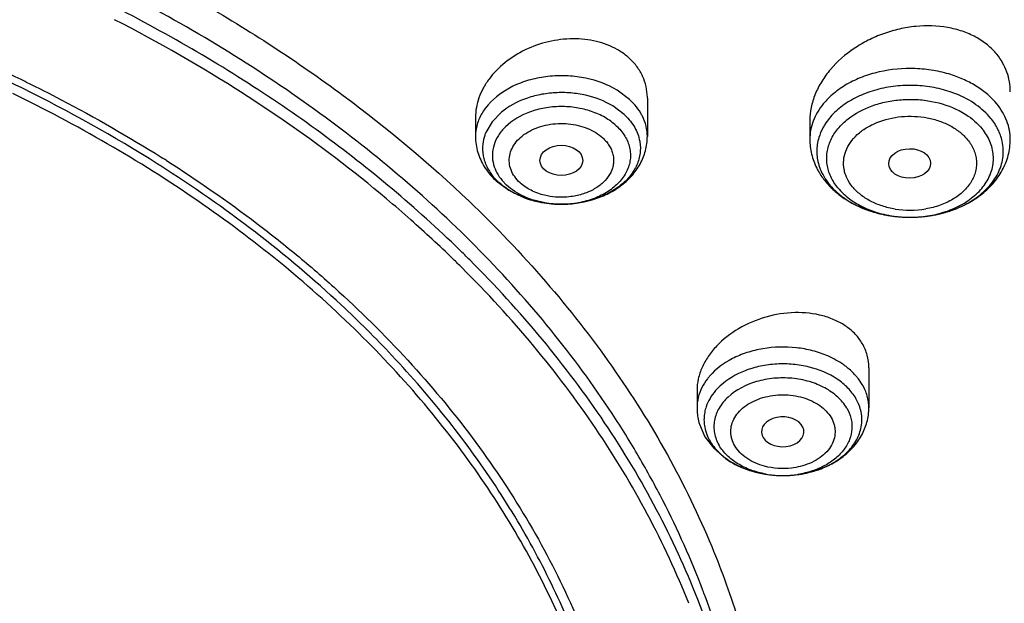
# Model space of a CAD drawing. Units: inches. Extents: x 0 to 11, y 0 to 8.5.
# Drawn here: x 4.5 to 4.8, y 6.4 to 6.6 of the extents above; entities that cross this region are included whole.
import ezdxf

# ---------------------------------------------------------------- set-up
doc = ezdxf.new("R2010")
doc.units = ezdxf.units.IN
doc.header["$LTSCALE"] = 0.605
doc.header["$MEASUREMENT"] = 0
doc.layers.add('ALL_ASSEMBLY_MEMBERS', color=7, linetype='CONTINUOUS')

msp = doc.modelspace()

# ---------------------------------------------------------------- linework, layer by layer
at = {"layer": 'ALL_ASSEMBLY_MEMBERS', "color": 7, "linetype": 'CONTINUOUS'}
for p, q in [((4.532037529, 6.5571814682), (4.5317103049, 6.5573425288)), ((4.6865147315, 6.5548606376), (4.6865147315, 6.5453495576)), ((4.6439950465, 6.5500989687), (4.6439950465, 6.5453495576)), ((4.7267115462, 6.5493266757), (4.7267115462, 6.5446298894)), ((4.5662087075, 6.540236282), (4.5666063255, 6.5399855396)), ((4.5656226612, 6.538366366), (4.5652252418, 6.5386181242)), ((4.5659580666, 6.5381532903), (4.5656226612, 6.538366366)), ((4.6490715416, 6.5343973828), (4.652243544, 6.5320312868)), ((4.652243544, 6.5320312868), (4.6559899494, 6.5302270212)), ((4.7413203158, 6.4881115207), (4.7413203158, 6.4782266994)), ((4.6988006307, 6.4825979047), (4.6988006307, 6.4782266994)), ((4.6994073077, 6.4741999266), (4.7007793138, 6.4710869097)), ((4.7007793138, 6.4710869097), (4.702931249, 6.468214342)), ((4.7149205145, 6.4713910296), (4.7151500899, 6.4708829696)), ((4.702931249, 6.468214342), (4.7058384664, 6.4656959518))]:
    msp.add_line(p, q, dxfattribs=at)
at = {"layer": 'ALL_ASSEMBLY_MEMBERS', "color": 9, "linetype": 'CONTINUOUS'}
for p, q in [((4.6821214561, 6.5545010553), (4.6790613536, 6.5567801464)), ((4.6504044249, 6.5513653246), (4.6480918388, 6.5489861093)), ((4.6807491356, 6.5508036407), (4.6779380133, 6.5528972973)), ((4.6480918388, 6.5489861093), (4.6465290721, 6.5463189476)), ((4.6505864959, 6.5344758799), (4.6517012286, 6.5333131436)), ((4.7397020066, 6.4839795713), (4.7387431844, 6.4853995086)), ((4.7045664902, 6.4836806395), (4.7034083509, 6.4824895057))]:
    msp.add_line(p, q, dxfattribs=at)
at = {"layer": 'ALL_ASSEMBLY_MEMBERS', "color": 7, "linetype": 'CONTINUOUS'}
for centre, radius, start, end in [((4.3577025228, 6.2013515404), 0.3980685155, 64.0936868123, 67.9366481097), ((4.364567424, 6.2159741619), 0.3819161046, 63.8583947201, 64.0616433836), ((4.375305614, 6.2380264282), 0.3555626987, 57.7145133631, 63.8450865839), ((4.6732548956, 6.5548691147), 0.0132597818, 359.9830382909, 0.8856189889), ((4.4081560109, 6.2754957309), 0.3323421902, 49.9600756259, 55.4912534725), ((4.3843323294, 6.2513812643), 0.3413447486, 57.5426013304, 57.7246946172), ((4.7457482087, 6.5466119613), 0.0195949447, 219.2520518448, 225.2137217316), ((4.4200336887, 6.289785977), 0.3137604833, 48.4814495146, 49.9418672294), ((4.6646527298, 6.5533483354), 0.0246908675, 249.4607122332, 254.4811567842), ((4.748805803, 6.550286823), 0.0243905156, 236.1723415136, 241.4034851427), ((4.4283861565, 6.2990983063), 0.3012514324, 45.7824926184, 48.4968631843), ((4.4339609549, 6.3048649624), 0.2932307094, 45.1896144015, 45.7773869158), ((4.4280500868, 6.3076361196), 0.2679941755, 43.2285772087, 47.012696132), ((4.7123927969, 6.4782270079), 0.0135921662, 180.0013005165, 183.4088630922), ((4.7126305881, 6.4782555511), 0.0138312412, 183.4683222951, 197.0509527237), ((4.7177235677, 6.482613449), 0.0206750415, 234.9106899634, 240.5645445132)]:
    msp.add_arc(centre, radius, start, end, dxfattribs=at)
at = {"layer": 'ALL_ASSEMBLY_MEMBERS', "color": 9, "linetype": 'CONTINUOUS'}
for centre, radius, start, end in [((4.671330287, 6.5427614627), 0.0159457632, 40.9101058536, 47.4104202769), ((4.6703971653, 6.5395692608), 0.0152766024, 45.9824465907, 47.3408409665), ((4.7404621114, 6.5415989354), 0.0120272719, 163.2306526852, 171.4723593581), ((4.7629854305, 6.5416786142), 0.0116024139, 351.5395823609, 12.4391468411), ((4.6554983001, 6.5423929915), 0.0097733389, 173.6129840896, 190.6058298973), ((4.7400149533, 6.5416767894), 0.0115735177, 171.5252604037, 188.4725873503), ((4.6559522548, 6.5424710923), 0.0102339152, 190.5678468522, 198.8009830569), ((4.7403249914, 6.5417198567), 0.0118865179, 188.4577284362, 196.7970044033), ((4.6599661249, 6.5450701475), 0.0150640339, 224.3850088379, 227.3534797335), ((4.7434671823, 6.5432728408), 0.0154130929, 215.049258492, 219.2573281601), ((4.6652133505, 6.5522744504), 0.0236850922, 261.1201548363, 265.1862164167), ((4.6652501772, 6.5526894816), 0.0241017499, 265.1817747522, 266.7762405002), ((4.6652595851, 6.5528588142), 0.0242713436, 266.7765462307, 269.911812759), ((4.6652600751, 6.5528296018), 0.024242132, 269.910548404, 271.5680565378), ((4.665269567, 6.5525562042), 0.0239685771, 271.5632588513, 274.8786919555), ((4.6652973457, 6.5522025422), 0.0236138341, 274.8845144535, 275.7159632077), ((4.6653230439, 6.5519826646), 0.0233924906, 275.706971034, 280.126489471), ((4.7501128078, 6.5523693058), 0.0268110253, 247.5129456083, 248.4199262993), ((4.7503863213, 6.5530691029), 0.0275623685, 248.4262556188, 251.9960996894), ((4.7507272326, 6.5540913073), 0.0286398918, 251.9795469845, 253.7206279832), ((4.7515158031, 6.5501573562), 0.0230656924, 260.7639156728, 279.6658238628), ((4.7522836932, 6.5541512952), 0.028702306, 286.7793614536, 288.3642579313), ((4.7526102132, 6.5531757637), 0.0276735834, 288.3589926602, 291.8254205819), ((4.7530395494, 6.5520708676), 0.0264882694, 291.8518448855, 292.6173315964), ((4.7509797352, 6.5549572699), 0.0295419165, 253.721343258, 256.4107288138), ((4.7512123979, 6.5558954961), 0.0305085441, 256.4000174684, 258.4450928474), ((4.7513519373, 6.5565674149), 0.031194796, 258.4411963636, 260.7401969536), ((4.7514410447, 6.557102119), 0.0317368707, 260.7367556242, 262.8356860197), ((4.7514751426, 6.5573694415), 0.0320063587, 262.8348043086, 265.0216459466), ((4.7514894887, 6.5575410338), 0.0321785486, 265.0227120517, 267.1145442408), ((4.7514851042, 6.5540377387), 0.028675068, 265.2049339059, 265.7470427163), ((4.7514926659, 6.5541435601), 0.0287811588, 265.7476535974, 266.767899804), ((4.7515083194, 6.5579194578), 0.0325574408, 267.1149715404, 269.6176957381), ((4.7515083898, 6.5544431071), 0.0290811159, 266.7702439255, 269.5718345164), ((4.7515108047, 6.554599693), 0.0292377154, 269.5693953329, 270.3514251271), ((4.7515117879, 6.5545715394), 0.0292095563, 270.3498353969, 273.8877531614), ((4.7515114264, 6.5580442841), 0.0326822637, 270.9852541812, 273.3036331407), ((4.7515275537, 6.5577761667), 0.0324136624, 273.3024848996, 275.5335494714), ((4.7515256039, 6.5543534935), 0.0289910755, 273.8897290116, 274.8376764572), ((4.7515615815, 6.553951782), 0.028587761, 274.8337242614, 278.5328671087), ((4.7515761895, 6.5572802294), 0.0319153464, 275.5324964247, 277.7393472502), ((4.7516548444, 6.5566961665), 0.0313260116, 277.7406557103, 279.8128343396), ((4.7517187787, 6.556323424), 0.0309478261, 279.8138111878, 282.1480549637), ((4.751843496, 6.5557392341), 0.0303504726, 282.1499645336, 284.1000362454), ((4.7520145054, 6.5550592587), 0.029649323, 284.0996409043, 286.7708770212), ((4.4346918895, 6.3063074336), 0.2944311167, 45.0827527483, 45.7776665956), ((4.7108047494, 6.4751868515), 0.0102823556, 161.2163413334, 169.4106511112), ((4.710272694, 6.4752727872), 0.009742403, 177.8670612603, 186.3789240044), ((4.7104305408, 6.475263156), 0.0099004997, 169.4467464776, 177.8453604319), ((4.7117901414, 6.4757288958), 0.0113339733, 202.7175657278, 210.4260279034), ((4.719379873, 6.4857353923), 0.0241928612, 251.2645314657, 252.7104422333), ((4.7195809783, 6.486385596), 0.0248734542, 252.7132588084, 255.8694978383), ((4.7198148225, 6.4872998452), 0.0258171292, 255.8615712504, 260.2432989645), ((4.7199146885, 6.4878367917), 0.0263632342, 260.2271553526, 261.1322703101), ((4.719996187, 6.4883736721), 0.0269062606, 261.1370356696, 264.8487921966), ((4.7200478679, 6.4852873527), 0.023822945, 259.922869315, 269.9041285097), ((4.7200604973, 6.4890265302), 0.0275622565, 264.8374961499, 268.9825684997), ((4.7200647017, 6.4891086742), 0.0276444624, 268.9768789543, 270.9080774213), ((4.7200756432, 6.4853114138), 0.0238470686, 269.8374912035, 278.8831654886), ((4.7200692064, 6.4888859286), 0.0274216734, 270.9060422675, 273.5699453737), ((4.7200777577, 6.4887276394), 0.0272631589, 273.5727226293, 275.4902217815), ((4.7200939924, 6.4885668887), 0.0271015923, 275.4885720768, 277.9687272878), ((4.7201440123, 6.4882105105), 0.026741721, 277.9684461849, 280.0392945416), ((4.7202273479, 6.4877385741), 0.0262624834, 280.0397525608, 282.4026802287), ((4.7203846742, 6.4870142389), 0.0255212619, 282.4069881014, 284.8607080193), ((4.7206131233, 6.4861441769), 0.0246217113, 284.8661459802, 286.9132352621), ((4.7208136204, 6.4854843801), 0.0239321239, 286.9135352143, 290.1642767884), ((4.7210698959, 6.4847696599), 0.0231728694, 290.1786309289, 291.4048944618), ((4.5040904657, 6.3587222999), 0.2097765533, 20.3427460702, 20.7518643411), ((4.5092324545, 6.3564822166), 0.2037825927, 13.0787959159, 21.3894529652), ((4.5115413036, 6.3612643814), 0.2019068139, 12.6439243956, 20.4013857665)]:
    msp.add_arc(centre, radius, start, end, dxfattribs=at)
at = {"layer": 'ALL_ASSEMBLY_MEMBERS', "color": 7, "linetype": 'CONTINUOUS'}
for centre, major_axis, ratio in [((4.6652316954, 6.5394314614), (0.0052845018, 4.507e-06), 0.7069920849), ((4.7514144688, 6.5386834601), (0.0051861208, 6.27357e-05), 0.7034919996)]:
    msp.add_ellipse(centre, major_axis=major_axis, ratio=ratio, dxfattribs=at)
msp.add_ellipse((4.7199933608, 6.4723015308), major_axis=(0.0052393092, 2.03094e-05), ratio=0.7051471761, start_param=-2.7530069479, end_param=3.3855015467, dxfattribs=at)
at = {"layer": 'ALL_ASSEMBLY_MEMBERS', "color": 9, "linetype": 'CONTINUOUS'}
for points, knots in [([(3.732140606, 6.4017941354), (3.7321403871, 6.4110534037), (3.7330014782, 6.4296227943), (3.7368694476, 6.4573256525), (3.7432938507, 6.4847880389), (3.7522490077, 6.5118860835), (3.7636896314, 6.5385050043), (3.7775689805, 6.5645279319), (3.7938205718, 6.5898465482), (3.812377517, 6.6143500662), (3.8331543325, 6.6379383659), (3.8560649065, 6.6605076942), (3.8810077361, 6.6819674418), (3.9172129522, 6.7092596922), (3.967057833, 6.74000209), (4.0323885504, 6.7707115382), (4.1027839123, 6.7951430226), (4.1770495509, 6.8128884956), (4.2539354103, 6.8236554849), (4.3321384632, 6.8272645569), (4.3974384621, 6.8242514484), (4.4491550886, 6.818219219), (4.4873818332, 6.8119247356), (4.5249456829, 6.8038759399), (4.5616905127, 6.7941084591), (4.5974514228, 6.7826622997), (4.6207193105, 6.773880151), (4.6321401892, 6.7692175968)], [0, 0, 0, 0, 0.024862164, 0.0498301814, 0.0750066102, 0.1004883303, 0.1263630234, 0.1527086089, 0.1795904782, 0.2070621735, 0.2351629321, 0.2639200559, 0.2933473403, 0.3234475982, 0.3855916598, 0.4501899593, 0.5169121584, 0.585319382, 0.6548937785, 0.7250643659, 0.7952353914, 0.8301437259, 0.8648284984, 0.8992197863, 0.9332568252, 0.9668765797, 1, 1, 1, 1]), ([(4.0435121578, 6.0313511289), (4.0273658969, 6.0379428123), (3.9960071702, 6.0522004292), (3.951582979, 6.0770549255), (3.9107934447, 6.1048811078), (3.8740353659, 6.1354111807), (3.8416625448, 6.1683650728), (3.8139922344, 6.203435176), (3.7913015403, 6.2402873317), (3.776647819, 6.2723992759), (3.7676969115, 6.298543709), (3.7623840145, 6.3182522413), (3.7584448625, 6.3381221982), (3.7558915287, 6.3581066826), (3.7547301967, 6.3781563929), (3.7549615443, 6.398222467), (3.7565883306, 6.418255828), (3.7596043802, 6.4382075062), (3.7640013929, 6.4580293124), (3.7697712137, 6.47767202), (3.7768968116, 6.4970894576), (3.7882572278, 6.5227859339), (3.8058626762, 6.5541566528), (3.831900978, 6.5898559121), (3.862739638, 6.6235513033), (3.8980737165, 6.6549229037), (3.9375608988, 6.6836791634), (3.9808199148, 6.709552775), (4.0274365361, 6.732301763), (4.0769654944, 6.7517115892), (4.1289333174, 6.7675999281), (4.182843316, 6.7798174425), (4.2381805596, 6.788248175), (4.2944161624, 6.792811087), (4.3510124334, 6.7934644256), (4.4074285064, 6.7902017186), (4.463123387, 6.7830528657), (4.517569707, 6.7720871987), (4.5702375381, 6.7574067643), (4.6042251329, 6.7450962188), (4.6207682207, 6.7383425315)], [0, 0, 0, 0, 0.0335631862, 0.0662091844, 0.0978501524, 0.1284557514, 0.1580222437, 0.1865899809, 0.2142446075, 0.2411164951, 0.2543188389, 0.2673938754, 0.2803689758, 0.2932729135, 0.3061358195, 0.318988401, 0.3318615718, 0.3447859481, 0.3577911928, 0.3709058483, 0.3841564515, 0.3975674973, 0.4249445438, 0.4531964231, 0.4824233503, 0.5126805428, 0.5439804074, 0.576295332, 0.6095634135, 0.6436930146, 0.678566624, 0.7140467317, 0.7499801445, 0.7862018291, 0.8225397705, 0.8588198151, 0.8948682246, 0.9305150762, 0.9656119307, 1, 1, 1, 1]), ([(4.6321401892, 6.7692175968), (4.6433775356, 6.7646299694), (4.6654248002, 6.7549460905), (4.6973527628, 6.7387914023), (4.7277239674, 6.7211898548), (4.7564041424, 6.7022227214), (4.7832716203, 6.6819664278), (4.8082153746, 6.6605092394), (4.8311248373, 6.6379381465), (4.8519031579, 6.6143514674), (4.8704583252, 6.5898467678), (4.8867115138, 6.5645294481), (4.9005894387, 6.5385058049), (4.912031487, 6.5118877326), (4.9209855819, 6.4847894223), (4.9274108938, 6.457327401), (4.9312787322, 6.4296244348), (4.9321395034, 6.4110550572), (4.9321397724, 6.4017957593)], [0, 0, 0, 0, 0.0723861924, 0.143527209, 0.213290627, 0.2816133807, 0.348464198, 0.4138249256, 0.4776956659, 0.5401085349, 0.6011231801, 0.6608291476, 0.7193432491, 0.7768118921, 0.8334071757, 0.8893250822, 0.944779971, 1, 1, 1, 1]), ([(4.6207682207, 6.7383425315), (4.6340466908, 6.7329216188), (4.6599776483, 6.7213472035), (4.6971635819, 6.7016305168), (4.7319967444, 6.6798553596), (4.764246433, 6.6561659617), (4.7937091163, 6.630713046), (4.8201895018, 6.6036539699), (4.8435161961, 6.5751640582), (4.8635323801, 6.545422421), (4.880104386, 6.5146202632), (4.8931192684, 6.4829567221), (4.9024828304, 6.4506369664), (4.9081329089, 6.4178785712), (4.9097075577, 6.3903783676), (4.9090863163, 6.3684427183), (4.907212003, 6.3465079371), (4.9025057137, 6.3191488222), (4.8931508991, 6.2868313382), (4.8823707641, 6.2605770206), (4.8720124257, 6.2400330175), (4.8603582169, 6.2195616666), (4.8435777449, 6.1946124717), (4.8202615693, 6.1661193055), (4.793788722, 6.139056741), (4.7643356011, 6.113596933), (4.7320913142, 6.0899034937), (4.6972679387, 6.0681238987), (4.660086718, 6.048398178), (4.6072091281, 6.0247873465), (4.5511096647, 6.006087051), (4.4928074692, 5.9923354592), (4.4324684193, 5.9818250171), (4.3863828926, 5.9778861594), (4.355545553, 5.9770009026)], [0, 0, 0, 0, 0.0347018381, 0.0686478214, 0.1017591498, 0.134005309, 0.1653713463, 0.1958588251, 0.2254965919, 0.2543386631, 0.2824648781, 0.3099806517, 0.3370145271, 0.3637151453, 0.39024516, 0.4035046862, 0.4167856036, 0.4434854825, 0.4705184216, 0.4980326864, 0.5120161062, 0.5261661981, 0.5550061829, 0.5846418843, 0.6151269496, 0.6464897959, 0.6787353223, 0.7118449833, 0.7457809968, 0.780487289, 0.8518752818, 0.888410436, 0.9253573879, 1, 1, 1, 1]), ([(4.6450253327, 6.5171589069), (4.6328571395, 6.5295324768), (4.6126182583, 6.5467372829), (4.5829384419, 6.566603324), (4.5586927889, 6.580371406), (4.5329496611, 6.5926909248), (4.5058766452, 6.603489482), (4.4776540415, 6.6126896758), (4.4583258716, 6.6176884497), (4.4485229203, 6.6199116092)], [0, 0, 0, 0, 0.231777452, 0.3526882673, 0.4767561455, 0.6037973913, 0.7335625266, 0.8657505513, 1, 1, 1, 1]), ([(4.6400412512, 6.517308197), (4.6293212249, 6.5277414584), (4.6118208234, 6.5423768879), (4.5864708504, 6.5596245286), (4.5588670159, 6.5759347479), (4.5215120186, 6.5935768535), (4.4899396753, 6.6043326947), (4.4736533267, 6.6089456443)], [0, 0, 0, 0, 0.2340002205, 0.355336687, 0.4794272826, 0.7352144187, 1, 1, 1, 1]), ([(4.7616030456, 6.5606520839), (4.7601976132, 6.5610943444), (4.7572882826, 6.561785698), (4.7513291505, 6.5623929754), (4.7453124853, 6.5618502123), (4.7397011888, 6.5601624244), (4.7359179692, 6.558391123), (4.7326439772, 6.556163274), (4.7308163352, 6.5543556148), (4.7300349034, 6.5533989779)], [0, 0, 0, 0, 0.1295330696, 0.2618658148, 0.5256502712, 0.6533853754, 0.7757025082, 0.8914037924, 1, 1, 1, 1]), ([(4.6790613536, 6.5567801464), (4.6766867524, 6.5582152068), (4.6726036839, 6.5597104975), (4.6669167713, 6.5604445556), (4.6624883423, 6.5603641314), (4.6588684742, 6.559756964), (4.6561067198, 6.5589493032), (4.6523870311, 6.5575270337), (4.6495281134, 6.5557100267), (4.647734096, 6.5538643306)], [0, 0, 0, 0, 0.2483515198, 0.3798432936, 0.5124199159, 0.643199532, 0.707108176, 0.7696065185, 1, 1, 1, 1]), ([(4.7729948535, 6.5533991271), (4.7716280295, 6.5550731378), (4.769025201, 6.5572704526), (4.7650109725, 6.5594295354), (4.7627676536, 6.5602856058), (4.7616030456, 6.5606520839)], [0, 0, 0, 0, 0.4746185476, 0.7318700798, 1, 1, 1, 1]), ([(4.6779380133, 6.5528972973), (4.67589747, 6.5541304741), (4.6724147897, 6.5554533507), (4.6675426452, 6.5561987918), (4.6637263319, 6.5562528134), (4.6599665321, 6.5557813091), (4.6553471414, 6.554517589), (4.6521636387, 6.5528212248), (4.6504044249, 6.5513653246)], [0, 0, 0, 0, 0.2456943041, 0.3756652252, 0.5071544068, 0.6376341336, 0.7646832656, 1, 1, 1, 1]), ([(4.7630513218, 6.5558064245), (4.761625932, 6.5563884121), (4.7586214488, 6.5573222632), (4.7539186104, 6.5580223984), (4.7491122047, 6.5580218591), (4.7444079125, 6.557322567), (4.740003467, 6.5559534894), (4.7360849068, 6.5539657653), (4.7328192226, 6.5514414448), (4.7311134518, 6.5493888123), (4.7304362001, 6.5483130278)], [0, 0, 0, 0, 0.1286236019, 0.2614963895, 0.3958255968, 0.5286882604, 0.6573442036, 0.7795173754, 0.8938001442, 1, 1, 1, 1]), ([(4.647734096, 6.5538643306), (4.6475259022, 6.5536501395), (4.6467393417, 6.5527943966), (4.64605034, 6.551847342), (4.6456136896, 6.5511023317)], [0, 0, 0, 0, 0.2570042825, 1, 1, 1, 1]), ([(4.73618567, 6.5497071021), (4.7379647038, 6.551104164), (4.7411154153, 6.5527474922), (4.7456699452, 6.5540191162), (4.7493652261, 6.5545348768), (4.7531302497, 6.5545694796), (4.7579963513, 6.5539826482), (4.7615160291, 6.5528379514), (4.7636391164, 6.5517474704)], [0, 0, 0, 0, 0.2352108359, 0.3614866068, 0.4910737773, 0.6219134712, 0.7518180216, 1, 1, 1, 1]), ([(4.7714969029, 6.5498348354), (4.7704459489, 6.5511218205), (4.7678258607, 6.55347797), (4.7647295381, 6.5551212077), (4.7630513218, 6.5558064245)], [0, 0, 0, 0, 0.4782490763, 1, 1, 1, 1]), ([(4.6456136896, 6.5511023317), (4.6450964862, 6.550219882), (4.6442816101, 6.5483555433), (4.6439956038, 6.5463365836), (4.6439951827, 6.5453495576)], [0, 0, 0, 0, 0.5089113315, 1, 1, 1, 1]), ([(4.6788084727, 6.5480209811), (4.6779711501, 6.5487925902), (4.6760293839, 6.5501790842), (4.6726763196, 6.5516678464), (4.6689360688, 6.5525736759), (4.6650078713, 6.5528526705), (4.6617234977, 6.5525519308), (4.659183718, 6.5519870543), (4.6557450913, 6.5509024255), (4.6530684682, 6.5493687363), (4.6514049372, 6.5477389328)], [0, 0, 0, 0, 0.1150862824, 0.2388242797, 0.3687791321, 0.5020708536, 0.6351402721, 0.7005452726, 0.7646129178, 1, 1, 1, 1]), ([(4.6852952987, 6.5503676691), (4.6851703605, 6.5506168811), (4.6846239289, 6.5516205624), (4.683946302, 6.5525511005), (4.6833811058, 6.5532039303)], [0, 0, 0, 0, 0.24405308, 1, 1, 1, 1]), ([(4.7300349034, 6.5533989779), (4.7295058767, 6.552751338), (4.7285584805, 6.5514037718), (4.7275019213, 6.549215689), (4.7268560937, 6.5469451295), (4.7267115206, 6.5453960408), (4.726711574, 6.5446298894)], [0, 0, 0, 0, 0.262568767, 0.5147907298, 0.7594397885, 1, 1, 1, 1]), ([(4.7636391164, 6.5517474704), (4.7642126253, 6.5514528991), (4.7663329407, 6.550243664), (4.7682418488, 6.5486322163), (4.7693784086, 6.5472402205)], [0, 0, 0, 0, 0.2640418561, 1, 1, 1, 1]), ([(4.7763178176, 6.5446298894), (4.7763177642, 6.5453961253), (4.776173551, 6.5469458498), (4.775527522, 6.5492182096), (4.7744677938, 6.5514044858), (4.7735227291, 6.552752614), (4.7729948535, 6.5533991271)], [0, 0, 0, 0, 0.2405910941, 0.4854296034, 0.7379291465, 1, 1, 1, 1]), ([(4.6550142237, 6.533887644), (4.6545250161, 6.5343498283), (4.6536506343, 6.5353335547), (4.6527165584, 6.537022759), (4.6522892024, 6.5388318483), (4.6523786954, 6.5406656606), (4.652974692, 6.5424438235), (4.6540480832, 6.5440898844), (4.65554477, 6.5455465924), (4.6580886195, 6.5472081537), (4.661956221, 6.5485030077), (4.6661094253, 6.5486852964), (4.6693918325, 6.5481518279), (4.6716976657, 6.5474239532), (4.6737560129, 6.546380212), (4.6749590264, 6.5454843265), (4.6754955543, 6.5450004477)], [0, 0, 0, 0, 0.0580461819, 0.1126743088, 0.1647929047, 0.2162682861, 0.2690069695, 0.3246433359, 0.3841734407, 0.4478597467, 0.5853866435, 0.7300071, 0.8018290306, 0.8714202946, 0.9376854128, 1, 1, 1, 1]), ([(4.6810125512, 6.5505550773), (4.6814827116, 6.5501007375), (4.682348094, 6.5491489649), (4.6834108416, 6.5475825838), (4.6841886386, 6.5459298728), (4.6845104316, 6.5447760378), (4.6846178552, 6.5441992841)], [0, 0, 0, 0, 0.2644107919, 0.5183571087, 0.7627428402, 1, 1, 1, 1]), ([(4.6865145954, 6.5453495577), (4.68651496, 6.5462040643), (4.686302092, 6.5479432748), (4.6856890866, 6.5495821871), (4.6852952987, 6.5503676691)], [0, 0, 0, 0, 0.4930308399, 1, 1, 1, 1]), ([(4.7310003979, 6.5384227693), (4.7309255541, 6.538926802), (4.7308496308, 6.5399475074), (4.731001999, 6.5420053741), (4.7317899047, 6.544572203), (4.733598761, 6.5473897621), (4.7352583997, 6.5489789237), (4.73618567, 6.5497071021)], [0, 0, 0, 0, 0.1175852934, 0.235146568, 0.4747183215, 0.7279320787, 1, 1, 1, 1]), ([(4.7372673733, 6.5329079326), (4.7367570669, 6.5335506013), (4.7360895155, 6.5345824644), (4.735475011, 6.5360668794), (4.7350789409, 6.5375624304), (4.7349898377, 6.5395062172), (4.7355414522, 6.5418059245), (4.7367115374, 6.5439700786), (4.7381347383, 6.5455630452), (4.7395065199, 6.5467022931), (4.7410791165, 6.5477760803), (4.744251449, 6.5493631851), (4.7483521429, 6.5503092181), (4.7525853896, 6.5504063271), (4.7557592554, 6.5500387806), (4.7587739877, 6.5492466624), (4.7615205174, 6.548056913), (4.7638828066, 6.5464939702), (4.7651976204, 6.5452156996), (4.7657620183, 6.5445408227)], [0, 0, 0, 0, 0.0555031723, 0.0822425038, 0.108409418, 0.1598492361, 0.2119514123, 0.2664468941, 0.324573147, 0.3552279062, 0.3869181975, 0.4531732818, 0.5940953766, 0.6667691802, 0.7389865697, 0.8094234009, 0.8768817565, 0.9404966646, 1, 1, 1, 1]), ([(4.7743154817, 6.5441778041), (4.7740938759, 6.5451882354), (4.7733622138, 6.5472059127), (4.772184117, 6.5489927932), (4.7714967477, 6.5498346453)], [0, 0, 0, 0, 0.4876537807, 1, 1, 1, 1]), ([(4.6465290721, 6.5463189476), (4.6464329162, 6.5460893559), (4.6460853333, 6.5451728072), (4.6458667265, 6.5442068084), (4.6457856229, 6.5434802141)], [0, 0, 0, 0, 0.2539887045, 1, 1, 1, 1]), ([(4.6514049372, 6.5477389328), (4.6507511691, 6.5470984197), (4.6496053145, 6.5457211496), (4.6484754202, 6.543349748), (4.648050204, 6.5408485753), (4.6482609524, 6.5391895189), (4.6484753831, 6.5383965384)], [0, 0, 0, 0, 0.2677129674, 0.5187020172, 0.7597186519, 1, 1, 1, 1]), ([(4.6788085494, 6.5480210911), (4.6796264562, 6.547267313), (4.6807041866, 6.5459959966), (4.6816894891, 6.5440792205), (4.6821607954, 6.542609961), (4.6823713901, 6.5411104057), (4.6823165449, 6.5396034164), (4.681996456, 6.5381142634), (4.6812165836, 6.5361507455), (4.6795700707, 6.5338497154), (4.676787614, 6.5315906903), (4.6733368353, 6.5298857479), (4.6707723331, 6.52919337), (4.6694359553, 6.5289545823)], [0, 0, 0, 0, 0.1226139698, 0.180612233, 0.2367855742, 0.2918756509, 0.3467152935, 0.4021593108, 0.4589563819, 0.5786627373, 0.7091244302, 0.8503481444, 1, 1, 1, 1]), ([(4.7304362001, 6.5483130278), (4.7302738034, 6.5480550678), (4.7296709252, 6.5470266628), (4.7292019474, 6.5459185163), (4.7289463113, 6.5450690391)], [0, 0, 0, 0, 0.2557377325, 1, 1, 1, 1]), ([(4.7558033399, 6.5256804615), (4.757359853, 6.5259144269), (4.7603662964, 6.5266256727), (4.7644768842, 6.5284301954), (4.7673931446, 6.5305072831), (4.7692567446, 6.5324424), (4.7703839883, 6.5339712269), (4.7712480658, 6.5355871186), (4.7718387113, 6.5372658444), (4.7721454764, 6.5389843499), (4.7721612529, 6.5407172985), (4.7718878105, 6.5424401241), (4.7711301343, 6.5447174118), (4.7701551466, 6.5462889147), (4.7693784086, 6.5472402205)], [0, 0, 0, 0, 0.1500852831, 0.2928068813, 0.4256934773, 0.4882800565, 0.5483611689, 0.6062305344, 0.6623649318, 0.7173562861, 0.7719256071, 0.826853438, 0.8828942597, 1, 1, 1, 1]), ([(4.6846178552, 6.5441992841), (4.6847087994, 6.543711008), (4.6848178966, 6.5427202451), (4.6847517329, 6.5412238752), (4.6844586141, 6.5397413616), (4.6837605077, 6.5377813463), (4.6823045407, 6.5354429853), (4.6798099667, 6.5330307541), (4.6766651645, 6.5310584567), (4.6730119243, 6.5296081628), (4.6690144292, 6.5287381289), (4.6662427148, 6.5285690898), (4.6648464051, 6.5285900557)], [0, 0, 0, 0, 0.0521760046, 0.1042334998, 0.1567674447, 0.2103250401, 0.3221175134, 0.4424286191, 0.5719192498, 0.7096165311, 0.8532998067, 1, 1, 1, 1]), ([(4.6754955543, 6.5450004477), (4.6758065602, 6.5447066213), (4.6763854795, 6.5440944644), (4.6771157244, 6.5430915346), (4.6776709146, 6.5420294963), (4.6780285282, 6.5409221487), (4.678187599, 6.539791122), (4.6781471764, 6.538654683), (4.6779085868, 6.5375316092), (4.6773252098, 6.5360505908), (4.6760897664, 6.5343137794), (4.6739987472, 6.5326061172), (4.6714028527, 6.53131427), (4.6694724191, 6.5307869563), (4.6684660448, 6.5306039644)], [0, 0, 0, 0, 0.0625706444, 0.1228675772, 0.180889823, 0.2370757627, 0.2922047657, 0.3470854935, 0.4025299253, 0.4592936659, 0.5789190011, 0.7092904632, 0.8504113958, 1, 1, 1, 1]), ([(4.7657620183, 6.5445408227), (4.7660672292, 6.5441564467), (4.7666249924, 6.5433633042), (4.7672892764, 6.5420931504), (4.7677480015, 6.5407736676), (4.7679772716, 6.5394215789), (4.7679780983, 6.538059818), (4.7676780213, 6.5362409762), (4.7667176093, 6.5340089711), (4.7647653256, 6.5316556543), (4.762125079, 6.5296989464), (4.7589397533, 6.5282290271), (4.7566020289, 6.5276268152), (4.7553885649, 6.5274191091)], [0, 0, 0, 0, 0.0597944387, 0.1177716675, 0.1740928196, 0.2292639778, 0.2840570305, 0.3392181991, 0.4529593532, 0.5751050814, 0.7076232668, 0.8500172957, 1, 1, 1, 1]), ([(4.646264383, 6.5391728863), (4.6465517557, 6.5383260929), (4.6473705719, 6.5366539213), (4.6485378295, 6.535210409), (4.6492005269, 6.5345332116)], [0, 0, 0, 0, 0.4855361495, 1, 1, 1, 1]), ([(4.7632262642, 6.5276197069), (4.7647210629, 6.5282424857), (4.767501249, 6.5297081541), (4.7704548321, 6.5322009579), (4.7722662425, 6.5344593711), (4.7733158955, 6.536222859), (4.7740679273, 6.5380631934), (4.7743669505, 6.5393359785), (4.774461584, 6.539971596)], [0, 0, 0, 0, 0.2788459727, 0.5372166894, 0.6589176908, 0.7760126114, 0.8893422567, 1, 1, 1, 1]), ([(4.6484753831, 6.5383965384), (4.6486652788, 6.5376942902), (4.6492341638, 6.536297048), (4.6500929537, 6.5350613637), (4.6505864959, 6.5344758799)], [0, 0, 0, 0, 0.4871816826, 1, 1, 1, 1]), ([(4.7289456164, 6.53828487), (4.7291497429, 6.5376069247), (4.7296862604, 6.5362622201), (4.7304287204, 6.5350208955), (4.7308491209, 6.5344214026)], [0, 0, 0, 0, 0.4915990631, 1, 1, 1, 1]), ([(4.733650983, 6.53265456), (4.7329576051, 6.5335037711), (4.7320707555, 6.5348904784), (4.7313058488, 6.536892355), (4.7310760821, 6.5379130761), (4.7310003979, 6.5384227693)], [0, 0, 0, 0, 0.5127872142, 0.7589861713, 1, 1, 1, 1]), ([(4.6648464051, 6.5285900557), (4.6633987216, 6.5286117929), (4.6605404223, 6.5288779643), (4.6564588775, 6.5299389263), (4.6528012894, 6.5316114951), (4.6506804113, 6.5331422536), (4.6497606425, 6.5339898385)], [0, 0, 0, 0, 0.2657240685, 0.5242834419, 0.7704492296, 1, 1, 1, 1]), ([(4.6615572523, 6.5288732423), (4.6605993377, 6.529023243), (4.6587302957, 6.5294369955), (4.6560864245, 6.5304009423), (4.6537175436, 6.531677572), (4.6523233044, 6.5327399325), (4.6517013053, 6.5333131168)], [0, 0, 0, 0, 0.2655563249, 0.5226233464, 0.7683400401, 1, 1, 1, 1]), ([(4.6610938757, 6.5308031316), (4.6599342448, 6.5310816308), (4.6577535763, 6.5318551416), (4.6558293537, 6.533152502), (4.6550142237, 6.533887644)], [0, 0, 0, 0, 0.5207265066, 1, 1, 1, 1]), ([(4.7315324887, 6.5335194317), (4.7317352164, 6.5332711526), (4.7326012651, 6.5322737603), (4.7335825434, 6.5313783441), (4.7343687422, 6.5307605162)], [0, 0, 0, 0, 0.2427462061, 1, 1, 1, 1]), ([(4.733650983, 6.53265456), (4.7344807434, 6.5316383151), (4.7365033927, 6.5297547441), (4.7395275839, 6.5279883862), (4.7422465464, 6.5268802195), (4.7452003458, 6.5259806617), (4.7475213398, 6.5255944603), (4.749088097, 6.5254630317)], [0, 0, 0, 0, 0.2255506473, 0.4697120653, 0.598016607, 0.7297002128, 1, 1, 1, 1]), ([(4.7478136938, 6.5273907018), (4.7467349797, 6.527566566), (4.7446440706, 6.5280655411), (4.7417395945, 6.5292617419), (4.7392414545, 6.5308688947), (4.7378576072, 6.5322021624), (4.7372673733, 6.5329079326)], [0, 0, 0, 0, 0.2700942792, 0.528911627, 0.7726352686, 1, 1, 1, 1]), ([(4.6684660448, 6.5306039644), (4.6678581471, 6.5304934286), (4.666316369, 6.5302970331), (4.6638334154, 6.5303020261), (4.6619908267, 6.530587718), (4.6610938757, 6.5308031316)], [0, 0, 0, 0, 0.2497856319, 0.6270772, 1, 1, 1, 1]), ([(4.7343687422, 6.5307605162), (4.7347704979, 6.5304447997), (4.7364832562, 6.5292004737), (4.7383754994, 6.5282106534), (4.7398582695, 6.5275968307)], [0, 0, 0, 0, 0.241503304, 1, 1, 1, 1]), ([(4.7002574884, 6.4330506358), (4.6973851761, 6.4406312789), (4.6923803353, 6.451833233), (4.6844774215, 6.4662316585), (4.6755866475, 6.4805646408), (4.6628116757, 6.4979490807), (4.6511990853, 6.5108809528), (4.6450253327, 6.5171589069)], [0, 0, 0, 0, 0.2400488362, 0.3623115702, 0.4862101079, 0.7392693703, 1, 1, 1, 1]), ([(4.6989791068, 6.4308028263), (4.6960144489, 6.4383901815), (4.6891105147, 6.4534219556), (4.6761825224, 6.4749834651), (4.6606657789, 6.4956567895), (4.6488572172, 6.5085481694), (4.6425852151, 6.5148021521)], [0, 0, 0, 0, 0.2399261754, 0.4859876947, 0.7391258282, 1, 1, 1, 1]), ([(4.7311687105, 6.4910444209), (4.7299561689, 6.4915696324), (4.727397727, 6.4924372397), (4.7220220081, 6.4934202043), (4.7164562806, 6.4932703414), (4.7118048416, 6.4921428544), (4.7093147432, 6.4912251508), (4.7059921417, 6.4896948573), (4.7034809749, 6.4878673076), (4.7019334776, 6.4860814092)], [0, 0, 0, 0, 0.1262670324, 0.2568806536, 0.5209900677, 0.6501250688, 0.7129177326, 0.7741944466, 1, 1, 1, 1]), ([(4.7362265843, 6.4879898381), (4.7358601779, 6.4882933977), (4.7342904684, 6.4894913935), (4.7325428549, 6.4904492113), (4.7311687105, 6.4910444209)], [0, 0, 0, 0, 0.241123906, 1, 1, 1, 1]), ([(4.7335041199, 6.4852912098), (4.7314153848, 6.4866924945), (4.7277574606, 6.488202439), (4.7226026894, 6.4890661431), (4.7185343942, 6.4891423159), (4.7145302106, 6.4886214661), (4.7096575861, 6.4872145183), (4.7063351944, 6.4853098971), (4.7045664902, 6.4836806395)], [0, 0, 0, 0, 0.2446039914, 0.3751432837, 0.5074757089, 0.6387275671, 0.7661412307, 1, 1, 1, 1]), ([(4.7387431844, 6.4853995086), (4.7385645538, 6.4856318969), (4.7378012311, 6.486565176), (4.7369289993, 6.4874079029), (4.7362265843, 6.4879898381)], [0, 0, 0, 0, 0.2431900841, 1, 1, 1, 1]), ([(4.7019334776, 6.4860814092), (4.7017414249, 6.4858597696), (4.7010187589, 6.4849752587), (4.7004009932, 6.4840035238), (4.7000206806, 6.4832446562)], [0, 0, 0, 0, 0.2567819126, 1, 1, 1, 1]), ([(4.7358439558, 6.4781670657), (4.7352502172, 6.4791806408), (4.7336389352, 6.481100117), (4.7304402072, 6.4833105165), (4.7265676937, 6.4848597203), (4.7222779793, 6.4856592432), (4.7185703147, 6.4856587648), (4.7156433618, 6.4852489579), (4.711638079, 6.4842923401), (4.7084633311, 6.482701338), (4.7065068896, 6.4808981228)], [0, 0, 0, 0, 0.1075212306, 0.2254401271, 0.3526869936, 0.4864655318, 0.6225394381, 0.6900650491, 0.7564600117, 1, 1, 1, 1]), ([(4.7381039866, 6.4805587662), (4.7375654074, 6.4814781012), (4.7361860295, 6.4832412842), (4.7344576461, 6.4846515109), (4.7335041199, 6.4852912098)], [0, 0, 0, 0, 0.4813098053, 1, 1, 1, 1]), ([(4.7000206806, 6.4832446562), (4.6996271155, 6.4824593446), (4.6990127585, 6.4808208621), (4.6988006215, 6.4790814962), (4.6988005158, 6.4782266994)], [0, 0, 0, 0, 0.506812582, 1, 1, 1, 1]), ([(4.7413204308, 6.4782266994), (4.7413204917, 6.478719329), (4.741250982, 6.4797112592), (4.7408331818, 6.481684079), (4.7402185085, 6.4830978476), (4.7397020066, 6.4839795713)], [0, 0, 0, 0, 0.244824857, 0.4921574441, 1, 1, 1, 1]), ([(4.7034083509, 6.4824895057), (4.7028888694, 6.481889995), (4.7019719822, 6.4806293258), (4.7013132443, 6.4792135568), (4.7010700203, 6.4784977257)], [0, 0, 0, 0, 0.5120197346, 1, 1, 1, 1]), ([(4.7065068896, 6.4808981228), (4.7056427041, 6.4801016194), (4.704511295, 6.4787503078), (4.7035200966, 6.476704024), (4.703076597, 6.4751391084), (4.7029263996, 6.4735440853), (4.703077726, 6.4719480274), (4.7035222998, 6.4703840712), (4.7039980188, 6.4693975506), (4.7042769908, 6.4689213157)], [0, 0, 0, 0, 0.2664619409, 0.3918753106, 0.5135047303, 0.6332049148, 0.7530448522, 0.8748634222, 1, 1, 1, 1]), ([(4.708134966, 6.4688282874), (4.7078296144, 6.4693677604), (4.7074588307, 6.4702244753), (4.707197434, 6.4714204209), (4.7071063588, 6.4726212427), (4.7073253342, 6.4741471676), (4.7080887209, 6.4758867679), (4.7093081505, 6.477476721), (4.710933792, 6.4788573522), (4.7128999485, 6.4799854205), (4.7159186277, 6.4811129093), (4.7192407638, 6.4815628571), (4.7225695803, 6.4813333427), (4.7249869796, 6.4808194786), (4.7272203947, 6.4799861077), (4.7291891397, 6.478861304), (4.7308061881, 6.4774709385), (4.7316454112, 6.476378734), (4.7319859806, 6.4758140878)], [0, 0, 0, 0, 0.0534382138, 0.0794883997, 0.105266898, 0.1569288076, 0.2104832328, 0.2673102, 0.3281837261, 0.3931682748, 0.4617217272, 0.6050559731, 0.6775782976, 0.7487349862, 0.8173114722, 0.8823061947, 0.9431560207, 1, 1, 1, 1]), ([(4.7392625395, 6.4777903983), (4.7391999073, 6.4780289057), (4.7389108299, 6.4789888652), (4.7384857726, 6.4799067925), (4.7381039055, 6.4805586803)], [0, 0, 0, 0, 0.2460786865, 1, 1, 1, 1]), ([(4.7358439558, 6.4781670657), (4.7363036353, 6.4773823436), (4.7368354782, 6.4761125774), (4.7371413249, 6.4743414443), (4.7371699467, 6.4725660574), (4.7366714859, 6.470324098), (4.7352693644, 6.46783513), (4.7331593187, 6.4656402366), (4.7304458543, 6.4638333189), (4.7272598201, 6.4624852133), (4.7249509606, 6.4619374059), (4.72375811, 6.4617503841)], [0, 0, 0, 0, 0.1128859497, 0.1678649813, 0.2224074999, 0.3324673088, 0.4482126252, 0.5726999982, 0.7069571885, 0.850127549, 1, 1, 1, 1]), ([(4.7319859806, 6.4758140878), (4.7323016824, 6.4752563287), (4.7326821331, 6.4743684819), (4.7329382086, 6.473128752), (4.7330104748, 6.471883918), (4.7327439369, 6.4703048603), (4.7318919019, 6.4685189104), (4.7305585944, 6.4669027194), (4.7281507273, 6.4650088855), (4.7259113198, 6.4641015603), (4.7243421642, 6.4637110557)], [0, 0, 0, 0, 0.1149207579, 0.170919177, 0.2263665838, 0.3377523848, 0.4537309671, 0.5773123584, 0.7100537915, 1, 1, 1, 1]), ([(4.7394234394, 6.4734713369), (4.7395557147, 6.4741820592), (4.7396663687, 6.4756410704), (4.7394471111, 6.4770875384), (4.7392625395, 6.4777903983)], [0, 0, 0, 0, 0.4987018517, 1, 1, 1, 1]), ([(4.7005906076, 6.4741903734), (4.7006175317, 6.4739495026), (4.7007625401, 6.472979714), (4.7010508173, 6.4720324443), (4.7013354608, 6.4713518417)], [0, 0, 0, 0, 0.247292412, 1, 1, 1, 1]), ([(4.729526981, 6.4631951474), (4.7308131441, 6.4636993622), (4.7326516504, 6.4646165742), (4.7348159972, 6.4661798547), (4.7362136552, 6.467455977), (4.7373922011, 6.468840942), (4.7383353253, 6.4703162204), (4.7390309441, 6.4718605831), (4.7393234823, 6.4729342614), (4.7394234394, 6.4734713369)], [0, 0, 0, 0, 0.2786889054, 0.4108190334, 0.5377418305, 0.6595373106, 0.7766444094, 0.8897930076, 1, 1, 1, 1]), ([(4.7020169599, 6.4699891208), (4.7022145473, 6.4696518306), (4.7031079953, 6.4682867402), (4.7042557166, 6.4670954479), (4.7052096913, 6.4663051044)], [0, 0, 0, 0, 0.2398566301, 1, 1, 1, 1]), ([(4.7158794778, 6.461831922), (4.7146197314, 6.4620571114), (4.7121956691, 6.4626985556), (4.7089000078, 6.4642551112), (4.7061840892, 6.4663136773), (4.7048022925, 6.4680245696), (4.7042769908, 6.4689213157)], [0, 0, 0, 0, 0.2745275405, 0.5347796593, 0.7770519658, 1, 1, 1, 1]), ([(4.7155399339, 6.4637726624), (4.7147313139, 6.4639862524), (4.7131846331, 6.4645215184), (4.7110935637, 6.4656625444), (4.7093764487, 6.4670973414), (4.7084911076, 6.4682378233), (4.708134966, 6.4688282874)], [0, 0, 0, 0, 0.2734233701, 0.5325168335, 0.7745688032, 1, 1, 1, 1]), ([(4.7052096913, 6.4663051044), (4.7056576614, 6.4659339726), (4.7076157553, 6.4644797786), (4.7098531637, 6.4634201389), (4.7116091431, 6.4628244715)], [0, 0, 0, 0, 0.2388079958, 1, 1, 1, 1]), ([(4.7243421642, 6.4637110557), (4.723627931, 6.4635333096), (4.720720751, 6.4630090268), (4.7176815922, 6.4632069617), (4.7155399339, 6.4637726624)], [0, 0, 0, 0, 0.2494022057, 1, 1, 1, 1])]:
    msp.add_open_spline(points, degree=3, knots=knots, dxfattribs=at)
at = {"layer": 'ALL_ASSEMBLY_MEMBERS', "color": 7, "linetype": 'CONTINUOUS'}
for points, knots in [([(3.7720325022, 6.4050249026), (3.7726587372, 6.4134660127), (3.7746824215, 6.4303624488), (3.7799889865, 6.4554482268), (3.7875472568, 6.4802409739), (3.7973296417, 6.5046340058), (3.8092885575, 6.5285306954), (3.8233787185, 6.5518309059), (3.8395366128, 6.5744430121), (3.8576981715, 6.5962737843), (3.877786812, 6.6172365396), (3.8997203056, 6.6372472135), (3.923409965, 6.6562240344), (3.9487573762, 6.6740935533), (3.9756618463, 6.6907802315), (4.0040113477, 6.7062213163), (4.0336939172, 6.7203505313), (4.0751763385, 6.7374898584), (4.1296655494, 6.7552471605), (4.197820791, 6.7704046048), (4.2681377536, 6.7793293744), (4.3394817748, 6.7818793575), (4.410708637, 6.7780128644), (4.4806704737, 6.7677943153), (4.5373259363, 6.7540347672), (4.5809798988, 6.7399703235), (4.6021731147, 6.7319551453), (4.6125796359, 6.7277067008)], [0, 0, 0, 0, 0.0248060549, 0.04979251, 0.075052055, 0.100670673, 0.1267243401, 0.1532792272, 0.180389172, 0.2080965994, 0.2364315962, 0.265412307, 0.2950460519, 0.3253285305, 0.3562466181, 0.3877767053, 0.4198880494, 0.452541347, 0.5192659054, 0.5875416952, 0.6568689142, 0.726702829, 0.7964792356, 0.8656321774, 0.9336314514, 0.9670583602, 1, 1, 1, 1]), ([(4.8922482943, 6.4050249181), (4.8916378485, 6.4132488006), (4.8896845921, 6.4297088244), (4.8846029104, 6.454157378), (4.8773778745, 6.4783317345), (4.8680433633, 6.5021359426), (4.8566350512, 6.5254776441), (4.8431988478, 6.5482660856), (4.8277902046, 6.5704152152), (4.8104665828, 6.5918375775), (4.791299481, 6.6124548525), (4.7703600357, 6.6321840863), (4.7477326843, 6.6509542245), (4.7151062033, 6.6748388738), (4.6797406447, 6.6962334019), (4.6421685924, 6.7150496957), (4.6225621344, 6.7236313629), (4.6125796359, 6.7277067008)], [0, 0, 0, 0, 0.0550462576, 0.1104768581, 0.1664884809, 0.2232624512, 0.2809616339, 0.339727583, 0.3996769751, 0.4609042036, 0.5234769943, 0.5874411102, 0.6528133545, 0.7195892978, 0.8572180214, 0.9280268711, 1, 1, 1, 1]), ([(4.5866374881, 6.7100230839), (4.601453092, 6.7042951131), (4.6302783072, 6.6918705137), (4.6712729785, 6.6701069952), (4.709126391, 6.6456414294), (4.7434836796, 6.6186972242), (4.7740219928, 6.5895161073), (4.8004544674, 6.5583616558), (4.8225248973, 6.5255247133), (4.834343984, 6.5023911), (4.8394126332, 6.4906838054)], [0, 0, 0, 0, 0.1388123947, 0.2739710972, 0.4051562859, 0.5321738861, 0.6549708214, 0.7736566262, 0.8885134189, 1, 1, 1, 1]), ([(4.8894828199, 6.4132214979), (4.8887989807, 6.4202453672), (4.886894688, 6.4342916001), (4.882464119, 6.4551695617), (4.876463201, 6.4758492717), (4.8689095515, 6.4962690736), (4.8598279507, 6.516373134), (4.8455999756, 6.542890122), (4.8240031869, 6.5749905522), (4.7927300126, 6.6109788079), (4.756246208, 6.6443787057), (4.7149792476, 6.674817046), (4.6850749668, 6.6926247214), (4.6694960065, 6.7009703936)], [0, 0, 0, 0, 0.0561512241, 0.1126599407, 0.1696730759, 0.2273285731, 0.2857514032, 0.3450548413, 0.4666147147, 0.5926689323, 0.723557433, 0.8593764992, 1, 1, 1, 1]), ([(4.8447561381, 6.4496052505), (4.8423476185, 6.4595651424), (4.8378615534, 6.4743834995), (4.8302692773, 6.4936366062), (4.821479952, 6.5128526323), (4.8083785, 6.5363907066), (4.7895624476, 6.5634500982), (4.7676875671, 6.5893206829), (4.7341921844, 6.6224470602), (4.7055844776, 6.6442956478), (4.6853379397, 6.6575428236)], [0, 0, 0, 0, 0.114628856, 0.172731503, 0.2314425476, 0.3509065341, 0.4735094006, 0.5995806498, 0.7293372363, 1, 1, 1, 1]), ([(4.4937801693, 6.6148441285), (4.5082215898, 6.6101345054), (4.5362179622, 6.5994978297), (4.5756368181, 6.5796777154), (4.6112748098, 6.5565209483), (4.6326056429, 6.5386959537), (4.642409246, 6.5293241282)], [0, 0, 0, 0, 0.2637035052, 0.5189181424, 0.7645497519, 1, 1, 1, 1]), ([(4.5317103049, 6.5573425288), (4.5228862454, 6.5616804728), (4.5000300794, 6.5718332793), (4.461571895, 6.5848371008), (4.431582856, 6.5916295177), (4.4162792776, 6.5943127849)], [0, 0, 0, 0, 0.2426588994, 0.6165647665, 1, 1, 1, 1]), ([(4.770183718, 6.5899594973), (4.7801286261, 6.5795018704), (4.798565833, 6.5578570865), (4.821753596, 6.5229035317), (4.8368238162, 6.4922737245), (4.8460780751, 6.4672785624), (4.8497778094, 6.4546471194), (4.8513909207, 6.4483114616)], [0, 0, 0, 0, 0.2624140705, 0.515652262, 0.7609075084, 0.8811191753, 1, 1, 1, 1]), ([(4.5964385092, 6.5493588943), (4.5931590055, 6.5516191658), (4.5796630947, 6.5605866649), (4.5655734419, 6.5686545958), (4.5547048212, 6.5742383116)], [0, 0, 0, 0, 0.245831474, 1, 1, 1, 1]), ([(4.7729948535, 6.5656751113), (4.7722975383, 6.5665291444), (4.7706785965, 6.5681235185), (4.7677806179, 6.5700413429), (4.7644493657, 6.5714749459), (4.7594968635, 6.5727224311), (4.7541708176, 6.5728605499), (4.7488647445, 6.5719944984), (4.7449154534, 6.570840607), (4.7411452773, 6.5692203458), (4.7365459867, 6.5665362568), (4.7325769914, 6.5630877042), (4.7295921004, 6.5590397268), (4.7279585016, 6.5558683432), (4.7269466432, 6.5525948423), (4.7267102069, 6.550363659), (4.7267116183, 6.5492718591)], [0, 0, 0, 0, 0.0550244503, 0.1124787912, 0.1725060698, 0.2351152203, 0.3665274793, 0.4345057293, 0.5030028096, 0.5713152814, 0.6387557124, 0.7683455705, 0.8299093335, 0.888934564, 0.9455121067, 1, 1, 1, 1]), ([(4.6790778976, 6.5668441276), (4.6782872383, 6.5672922087), (4.6766067185, 6.5680824018), (4.6729603119, 6.5692109104), (4.6680092863, 6.5697371301), (4.661989745, 6.5689999351), (4.6562470349, 6.566983053), (4.6512047772, 6.563848791), (4.6478329211, 6.5604214712), (4.6458670974, 6.5573518052), (4.644799347, 6.5549781759), (4.6441463732, 6.5525427816), (4.6439952506, 6.5508920517), (4.6439952962, 6.5500794539)], [0, 0, 0, 0, 0.0600744944, 0.1222338285, 0.2516901485, 0.3856476821, 0.5200357497, 0.6508558915, 0.7749388563, 0.834043789, 0.8910923183, 0.9462848115, 1, 1, 1, 1]), ([(4.6821214561, 6.5646412948), (4.6818957779, 6.5648492617), (4.6809475689, 6.5656704423), (4.6799018216, 6.5663771946), (4.6790778976, 6.5668441276)], [0, 0, 0, 0, 0.2447427394, 1, 1, 1, 1]), ([(4.7763178449, 6.5563614306), (4.7763174963, 6.5572032143), (4.7761792136, 6.5588827869), (4.7755428714, 6.5613262302), (4.7744874338, 6.5636245517), (4.773529995, 6.5650196994), (4.7729948535, 6.5656751113)], [0, 0, 0, 0, 0.250636308, 0.4989969198, 0.7480686979, 1, 1, 1, 1]), ([(4.6865130935, 6.5550740626), (4.686499343, 6.5559630486), (4.6862909573, 6.5577423794), (4.6854277773, 6.5602980567), (4.6840328269, 6.5626476753), (4.6828016015, 6.5640145276), (4.6821214561, 6.5646412949)], [0, 0, 0, 0, 0.2467548824, 0.4930966315, 0.7433079816, 1, 1, 1, 1]), ([(4.5328362819, 6.5588232576), (4.5357337307, 6.5574011983), (4.5470954091, 6.5516446637), (4.5581621057, 6.5453028401), (4.5662087075, 6.540236282)], [0, 0, 0, 0, 0.253415397, 1, 1, 1, 1]), ([(4.6662167232, 6.4229104081), (4.6633789222, 6.4296840725), (4.6568527392, 6.4430926935), (4.6448247571, 6.4623015747), (4.630538357, 6.4807106089), (4.6082984609, 6.5043457052), (4.5752394496, 6.5310892686), (4.5453577792, 6.5482676418), (4.5294901435, 6.5559794102)], [0, 0, 0, 0, 0.1131048485, 0.2291241564, 0.3484579622, 0.4713861209, 0.7282933758, 1, 1, 1, 1]), ([(4.6439950465, 6.5453495576), (4.6439950465, 6.5440240231), (4.6443919639, 6.5413471624), (4.6455289055, 6.538898488), (4.6462426343, 6.5377678945)], [0, 0, 0, 0, 0.4978411905, 1, 1, 1, 1]), ([(4.6648464006, 6.5285902473), (4.6675427273, 6.528549828), (4.6715997811, 6.5290780668), (4.6759615557, 6.5307505046), (4.6782451621, 6.5319840456), (4.6803451784, 6.5333775015), (4.682665412, 6.5354447968), (4.6844702987, 6.5379385827), (4.6855164107, 6.5401112966), (4.686276082, 6.5423715128), (4.6865147315, 6.5441634648), (4.6865147315, 6.5453495576)], [0, 0, 0, 0, 0.266467227, 0.3963045835, 0.4599143212, 0.5225771687, 0.6450765975, 0.7648074695, 0.8239738101, 0.8827963377, 1, 1, 1, 1]), ([(4.7267115462, 6.5446298894), (4.7267115462, 6.5434084987), (4.727007645, 6.5409481024), (4.7278689147, 6.5386275012), (4.7284194427, 6.5375273308)], [0, 0, 0, 0, 0.4981980643, 1, 1, 1, 1]), ([(4.7520734183, 6.5253667397), (4.7551346562, 6.5254191497), (4.759712424, 6.5261383332), (4.7652735537, 6.5284044325), (4.7689640395, 6.5306894693), (4.7720724474, 6.5335371641), (4.7744542632, 6.5368921106), (4.7759698992, 6.5406441847), (4.7763178454, 6.5433085372), (4.7763178454, 6.5446298894)], [0, 0, 0, 0, 0.268869122, 0.3993068185, 0.5256618566, 0.6479821059, 0.7671115137, 0.8839623765, 1, 1, 1, 1]), ([(4.5675226246, 6.5394047931), (4.5751878965, 6.5345294752), (4.5863188417, 6.5268082005), (4.6003344654, 6.5156679748), (4.6134327404, 6.5042741935), (4.6284593373, 6.4892842863), (4.6442863259, 6.4700732705), (4.6576357026, 6.4499249015), (4.668400091, 6.4289994256), (4.6764817187, 6.4074645032), (4.6800624092, 6.3927117961), (4.6813713517, 6.3853257361)], [0, 0, 0, 0, 0.1382717277, 0.2058764734, 0.2724422422, 0.4024376725, 0.528423805, 0.6506743294, 0.7696184192, 0.8858257901, 1, 1, 1, 1]), ([(4.6107782394, 6.5036751472), (4.6039918806, 6.5100073997), (4.5895465372, 6.522197701), (4.5740474085, 6.5330076444), (4.5659580666, 6.5381532903)], [0, 0, 0, 0, 0.4919067807, 1, 1, 1, 1]), ([(4.6462426343, 6.5377678945), (4.6464370368, 6.5374599482), (4.6472649643, 6.5362454002), (4.6482589238, 6.535146226), (4.6490715416, 6.5343973828)], [0, 0, 0, 0, 0.2478703083, 1, 1, 1, 1]), ([(4.7284194427, 6.5375273308), (4.7285660211, 6.5372344097), (4.7291905077, 6.536072008), (4.7299473302, 6.5349816802), (4.7305744716, 6.5342135919)], [0, 0, 0, 0, 0.248303369, 1, 1, 1, 1]), ([(4.7319442705, 6.5327046556), (4.7321918696, 6.5324583826), (4.7332196223, 6.5314869442), (4.7343434242, 6.5306181851), (4.7352276836, 6.5300252356)], [0, 0, 0, 0, 0.2469946833, 1, 1, 1, 1]), ([(4.642409246, 6.5293241282), (4.649022281, 6.5230023493), (4.6614943675, 6.5099512298), (4.6779638056, 6.4889585196), (4.6917698185, 6.4670090703), (4.6992155534, 6.4516665026), (4.7024337679, 6.4439140031)], [0, 0, 0, 0, 0.2611490135, 0.514411315, 0.7603934084, 1, 1, 1, 1]), ([(4.6580465579, 6.5295576349), (4.6585942796, 6.5294052015), (4.6608234218, 6.5288644606), (4.6631221444, 6.5286160949), (4.6648464006, 6.5285902473)], [0, 0, 0, 0, 0.2479462263, 1, 1, 1, 1]), ([(4.7371315644, 6.5288716554), (4.7393567242, 6.5276562097), (4.7442650707, 6.5258514621), (4.7494514664, 6.5253218505), (4.7520734183, 6.5253667397)], [0, 0, 0, 0, 0.4915798791, 1, 1, 1, 1]), ([(4.6967482881, 6.429863779), (4.6937760569, 6.4373657212), (4.6868728978, 6.4522256571), (4.6739917993, 6.4735376312), (4.6585651753, 6.4939704336), (4.6468422915, 6.5067132047), (4.6406190557, 6.5128954368)], [0, 0, 0, 0, 0.2399430479, 0.4860223856, 0.7391602012, 1, 1, 1, 1]), ([(4.7397020066, 6.4941198109), (4.7392246098, 6.4949347783), (4.7380455975, 6.4964894757), (4.7357746641, 6.4984334588), (4.7330421676, 6.4999711151), (4.7288293616, 6.5014598419), (4.7229244241, 6.5020775243), (4.7157484276, 6.5009459597), (4.7090568091, 6.4981176823), (4.7043575893, 6.494491206), (4.7015315101, 6.4910239914), (4.6999855155, 6.4882890454), (4.6990235319, 6.4854498052), (4.6987996772, 6.4835055948), (4.6988005785, 6.4825572087)], [0, 0, 0, 0, 0.0535162409, 0.1094663712, 0.1682759485, 0.2301363498, 0.3616130516, 0.499670246, 0.6377086819, 0.7692227733, 0.8311978161, 0.8901741738, 0.9462635262, 1, 1, 1, 1]), ([(4.7413204551, 6.4881381333), (4.7413203999, 6.4891819738), (4.7410477244, 6.4912759686), (4.7402277512, 6.4932223088), (4.7397020066, 6.4941198109)], [0, 0, 0, 0, 0.5008848321, 1, 1, 1, 1]), ([(4.6683639421, 6.4221035225), (4.665873983, 6.4282844932), (4.6601907862, 6.4405353041), (4.6497961971, 6.4581984333), (4.6375091672, 6.4752339082), (4.6282310302, 6.4859596435), (4.6233179078, 6.4911881726)], [0, 0, 0, 0, 0.2410883659, 0.4876415743, 0.7404223012, 1, 1, 1, 1]), ([(4.7195710709, 6.4614686136), (4.7222743913, 6.4614204815), (4.7263440032, 6.4619396894), (4.7307214985, 6.4636067411), (4.7330140534, 6.4648391388), (4.7351225383, 6.4662321869), (4.7374528087, 6.4683015156), (4.7396182906, 6.4712820321), (4.7410021784, 6.4746423736), (4.7413203158, 6.4770377246), (4.7413203158, 6.4782266994)], [0, 0, 0, 0, 0.2665247711, 0.3964171724, 0.4600506904, 0.522735149, 0.645266769, 0.7650150281, 0.8827956044, 1, 1, 1, 1]), ([(4.7075629678, 6.4646073513), (4.7093485384, 6.463597631), (4.7132799701, 6.4620569317), (4.7174540252, 6.4615063072), (4.7195710709, 6.4614686136)], [0, 0, 0, 0, 0.4920730577, 1, 1, 1, 1]), ([(4.7024337679, 6.4439140031), (4.7049765752, 6.4377885221), (4.7094698285, 6.4253822144), (4.714369296, 6.4063247181), (4.7173442738, 6.3870630489), (4.7183835328, 6.3676988753), (4.7174750156, 6.3483313135), (4.7146298659, 6.3290596301), (4.7098591586, 6.3099854095), (4.7054488171, 6.2975623557), (4.7029469844, 6.2914276601)], [0, 0, 0, 0, 0.1271439318, 0.2525114122, 0.3766523342, 0.5001591207, 0.6236450781, 0.7477245064, 0.8729916017, 1, 1, 1, 1])]:
    msp.add_open_spline(points, degree=3, knots=knots, dxfattribs=at)

doc.saveas('drawing.dxf')
